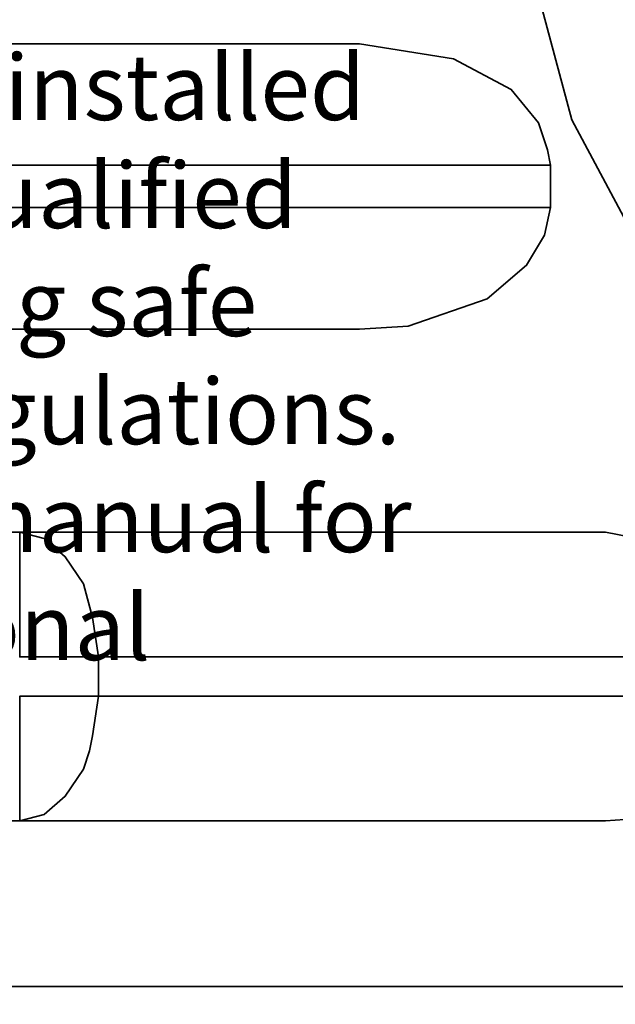
# Model space of a CAD drawing. Units: millimetres. Extents: x 0 to 415, y 0 to 297.
# Drawn here: x 304 to 306, y 199 to 201 of the extents above; entities that cross this region are included whole.
import ezdxf

# ---------------------------------------------------------------- set-up
doc = ezdxf.new("R2010")
doc.units = ezdxf.units.MM
doc.header["$MEASUREMENT"] = 0
doc.layers.add('Capa 1', color=7, linetype='Continuous')
doc.layers.add('Trasera ACTIVA', color=7, linetype='Continuous')

# ---------------------------------------------------------------- blocks, each defined once
blk = doc.blocks.new('block 15')
at = {"layer": 'Capa 1', "color": 49, "lineweight": 35}
blk.add_open_spline([(300.4104, 199.7214), (300.4104, 199.7214), (300.4104, 206.9187), (300.4104, 206.9187), (300.4104, 207.4441), (300.8363, 207.8701), (301.3617, 207.8701), (301.3617, 207.8701), (312.9022, 207.8701), (312.9022, 207.8701), (313.4276, 207.8701), (313.8536, 207.4441), (313.8536, 206.9187), (313.8536, 206.9187), (313.8536, 199.7214), (313.8536, 199.7214), (313.8536, 199.196), (313.4276, 198.7701), (312.9022, 198.7701), (312.9022, 198.7701), (301.3617, 198.7701), (301.3617, 198.7701), (300.8363, 198.7701), (300.4104, 199.196), (300.4104, 199.7214)], degree=3, knots=[0, 0, 0, 0, 1, 1, 1, 2, 2, 2, 3, 3, 3, 4, 4, 4, 5, 5, 5, 6, 6, 6, 7, 7, 7, 8, 8, 8, 8], dxfattribs=at)
blk = doc.blocks.new('block 14')
at = {"layer": 'Capa 1'}
blk.add_blockref('block 15', (0, 0), dxfattribs=at)
at = {"layer": 'Capa 1', "color": 250, "char_height": 0.154957, "attachment_point": 7}
for s, insert in [('\\fExo Regular|b0|i0|c0|p34;\\W1;This product must be installed ', (302.1801, 200.8182)), ('\\fExo Regular|b0|i0|c0|p34;\\W1;and/or operated by qualified ', (302.1801, 200.5628)), ('\\fExo Regular|b0|i0|c0|p34;\\W1;professionals following safe ', (302.1801, 200.3075)), ('\\fExo Regular|b0|i0|c0|p34;\\W1;practices and local regulations. ', (302.1801, 200.052)), ('\\fExo Regular|b0|i0|c0|p34;\\W1;Refer to the owner’s manual for ', (302.1801, 199.7967)), ('\\fExo Regular|b0|i0|c0|p34;\\W1;instructions and optional ', (302.1801, 199.5415))]:
    blk.add_mtext(s, dxfattribs=dict(at, insert=insert))
blk = doc.blocks.new('block 13')
at = {"layer": 'Capa 1'}
blk.add_blockref('block 14', (0, 0), dxfattribs=at)
blk = doc.blocks.new('block 165')
at = {"layer": 'Trasera ACTIVA', "color": 250, "lineweight": 35}
blk.add_open_spline([(336.168, 173.919), (336.168, 173.919), (336.1508, 173.7981), (336.1508, 173.7981), (336.1508, 173.7981), (336.168, 173.919), (336.168, 173.919), (336.168, 173.919), (336.1508, 173.7981), (336.1508, 173.7981), (336.1508, 173.7981), (336.168, 173.919), (336.168, 173.919), (336.168, 173.919), (336.168, 232.314), (336.168, 232.314), (336.168, 232.314), (336.1508, 232.435), (336.1508, 232.435), (336.1508, 232.435), (336.0933, 232.55), (336.0933, 232.55), (336.0933, 232.55), (336.0072, 232.6361), (336.0072, 232.6361), (336.0072, 232.6361), (335.8976, 232.6939), (335.8976, 232.6939), (335.8976, 232.6939), (335.777, 232.7111), (335.777, 232.7111), (335.777, 232.7111), (277.376, 232.7111), (277.376, 232.7111), (277.376, 232.7111), (277.2552, 232.6939), (277.2552, 232.6939), (277.2552, 232.6939), (277.1458, 232.6361), (277.1458, 232.6361), (277.1458, 232.6361), (277.0597, 232.55), (277.0597, 232.55), (277.0597, 232.55), (277.002, 232.435), (277.002, 232.435), (277.002, 232.435), (276.9848, 232.314), (276.9848, 232.314), (276.9848, 232.314), (276.9848, 173.919), (276.9848, 173.919), (276.9848, 173.919), (277.002, 173.7981), (277.002, 173.7981), (277.002, 173.7981), (277.0597, 173.6885), (277.0597, 173.6885), (277.0597, 173.6885), (277.1458, 173.6024), (277.1458, 173.6024), (277.1458, 173.6024), (277.2552, 173.5452), (277.2552, 173.5452), (277.2552, 173.5452), (277.376, 173.5276), (277.376, 173.5276), (277.376, 173.5276), (277.2552, 173.5452), (277.2552, 173.5452), (277.2552, 173.5452), (277.2321, 173.5566), (277.2321, 173.5566)], degree=3, knots=[0, 0, 0, 0, 1, 1, 1, 2, 2, 2, 3, 3, 3, 4, 4, 4, 5, 5, 5, 6, 6, 6, 7, 7, 7, 8, 8, 8, 9, 9, 9, 10, 10, 10, 11, 11, 11, 12, 12, 12, 13, 13, 13, 14, 14, 14, 15, 15, 15, 16, 16, 16, 17, 17, 17, 18, 18, 18, 19, 19, 19, 20, 20, 20, 21, 21, 21, 22, 22, 22, 23, 23, 23, 24, 24, 24, 24], dxfattribs=at)
blk = doc.blocks.new('block 164')
at = {"layer": 'Trasera ACTIVA'}
blk.add_blockref('block 165', (0, 0), dxfattribs=at)
blk = doc.blocks.new('block 166')
at = {"layer": 'Trasera ACTIVA', "color": 250, "lineweight": 35}
for points in [[(305.3963, 201.9957), (305.4249, 201.7013), (305.6617, 200.8191), (305.9987, 200.1879), (306.2715, 199.9368), (306.4724, 199.8506), (306.6517, 199.8438), (306.8453, 199.9082), (307.0963, 200.1162), (307.4553, 200.7116), (307.706, 201.5652), (307.8139, 202.4475), (307.7419, 201.8663)], [(298.2226, 200.9985), (305.1594, 200.9985)], [(298.2226, 200.324), (305.1594, 200.324)], [(298.2226, 199.8438), (305.7406, 199.8438)], [(298.2226, 199.1619), (305.7406, 199.1619)]]:
    blk.add_lwpolyline(points, dxfattribs=at)
at = {"layer": 'Trasera ACTIVA', "color": 252, "lineweight": 35}
for points in [[(305.1594, 200.9985), (305.3818, 200.9627), (305.5183, 200.8907), (305.5827, 200.8118), (305.6042, 200.7474), (305.6112, 200.7116), (303.9614, 200.7116), (303.9614, 200.6113), (305.6112, 200.6113), (305.5971, 200.5462), (305.5542, 200.4749), (305.4609, 200.3956), (305.2743, 200.3312), (305.1594, 200.324)], [(305.6112, 200.6113), (305.6112, 200.7116)], [(305.7406, 199.8438), (305.963, 199.8007)], [(306.1926, 199.5492), (304.356, 199.5492), (304.356, 199.8438), (304.4136, 199.8289), (304.4637, 199.7859), (304.5068, 199.7215), (304.5281, 199.6425), (304.5426, 199.5492), (304.5426, 199.4562), (304.5281, 199.3628), (304.5211, 199.327), (304.5068, 199.2839), (304.4637, 199.2195), (304.4136, 199.1764), (304.356, 199.1619), (304.356, 199.4562), (306.1926, 199.4562)], [(305.8553, 199.1692), (305.7406, 199.1619)]]:
    blk.add_lwpolyline(points, dxfattribs=at)
blk = doc.blocks.new('block 163')
at = {"layer": 'Trasera ACTIVA'}
for name in ['block 164', 'block 166']:
    blk.add_blockref(name, (0, 0), dxfattribs=at)

msp = doc.modelspace()

# ---------------------------------------------------------------- block references
at = {"layer": 'Capa 1'}
msp.add_blockref('block 13', (0, 0), dxfattribs=at)
at = {"layer": 'Trasera ACTIVA'}
msp.add_blockref('block 163', (0, 0), dxfattribs=at)

doc.saveas('drawing.dxf')
